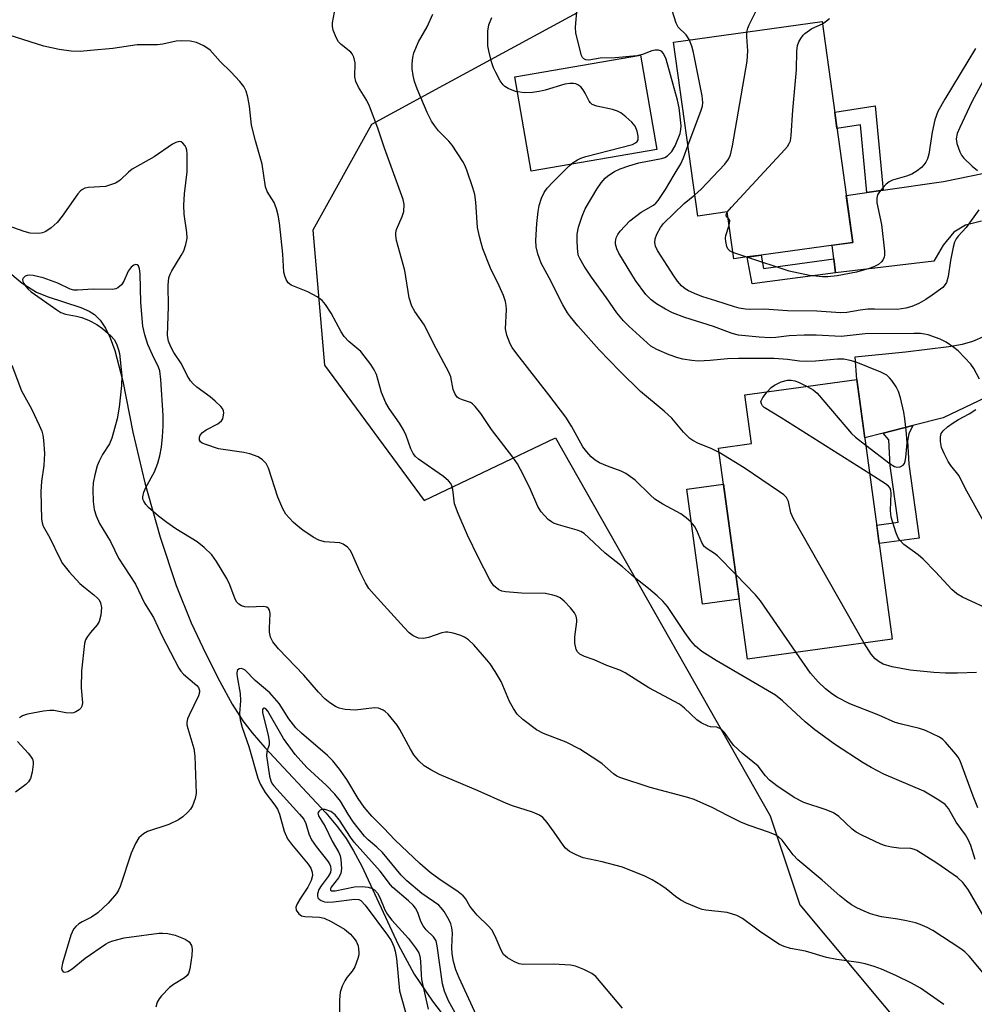
# Model space of a CAD drawing. Units: inches. Extents: x 1261761 to 1267761, y 477455 to 481455.
# Drawn here: x 1264055 to 1264266, y 478028 to 478246 of the extents above; entities that cross this region are included whole.
import ezdxf

# ---------------------------------------------------------------- set-up
doc = ezdxf.new("R2010")
doc.units = ezdxf.units.IN
doc.header["$MEASUREMENT"] = 0
for name, color, linetype in [('BLDG-Footprint', 5, 'Continuous'), ('CULTRL-Pad', 6, 'Continuous'), ('HYDRO-Single Line Stream', 4, 'Continuous'), ('NTRL-Trees', 3, 'Continuous'), ('TRANS-Driveway', 251, 'Continuous'), ('TRANS-Non Street Sidewalk', 7, 'Continuous'), ('Undefined', 1, 'Continuous')]:
    doc.layers.add(name, color=color, linetype=linetype)

msp = doc.modelspace()

# ---------------------------------------------------------------- linework, layer by layer
at = {"layer": 'BLDG-Footprint'}
for points, elevation in [([(1264232.7, 478245.67), (1264239.49, 478196.75), (1264219.16, 478193.93), (1264216.11, 478193.51), (1264213.12, 478193.09), (1264211.67, 478203.5), (1264205.11, 478202.59), (1264199.77, 478241.11)], 227.24), ([(1264248.25, 478108.8), (1264216.12, 478104.41), (1264209.73, 478151.15), (1264217.02, 478152.14), (1264215.55, 478162.95), (1264240.39, 478166.35)], 220.72)]:
    msp.add_lwpolyline(points, close=True, dxfattribs=dict(at, elevation=elevation))
at = {"layer": 'CULTRL-Pad'}
for points in [[(1264196.02, 478217.34), (1264168.2, 478212.56), (1264164.61, 478233.46), (1264192.43, 478238.24)], [(1264214.3, 478117.68), (1264206.18, 478116.57), (1264202.7, 478142.04), (1264210.82, 478143.15)]]:
    msp.add_lwpolyline(points, close=True, dxfattribs=at)
at = {"layer": 'HYDRO-Single Line Stream'}
msp.add_lwpolyline([(1264051.75, 478190.76), (1264055.37, 478187.69), (1264058.51, 478185.7), (1264060.9, 478184.74), (1264068.37, 478182.31), (1264070.22, 478181.51), (1264071.41, 478180.77), (1264072.66, 478179.52), (1264073.84, 478177.74), (1264074.89, 478175.57), (1264075.92, 478172.78), (1264077.71, 478166.02), (1264079.91, 478154.66), (1264082.56, 478143.46), (1264085.97, 478131.42), (1264089.52, 478120.72), (1264092.85, 478112.41), (1264096.07, 478105.57), (1264099.17, 478099.42), (1264101.93, 478094.44), (1264104.28, 478090.73), (1264106.34, 478088.04), (1264109.13, 478084.83), (1264122.65, 478070.36), (1264125.26, 478067.24), (1264127.19, 478064.61), (1264128.83, 478061.91), (1264130.64, 478058.49), (1264138.71, 478041.18), (1264142.24, 478034.6), (1264146.31, 478028.62), (1264151.13, 478022.33)], dxfattribs=at)
at = {"layer": 'NTRL-Trees'}
msp.add_lwpolyline([(1264178.36, 478247.65), (1264148.7, 478231.55), (1264132.79, 478222.91), (1264119.77, 478199.47), (1264122.37, 478169.52), (1264144.51, 478139.57), (1264173.57, 478153.4), (1264214.39, 478081.6), (1264221.19, 478069.65), (1264227.77, 478049.93), (1264252.4, 478020.37), (1264286.89, 478010.51)], dxfattribs=at)
at = {"layer": 'TRANS-Driveway'}
for points in [[(1264268.05, 478201.48), (1264264.5, 478200.55), (1264261.92, 478199.02), (1264259.51, 478196.12), (1264257.49, 478192.61), (1264235.65, 478190.02), (1264235.29, 478193.07), (1264234.94, 478196.12), (1264239.49, 478196.75), (1264238.05, 478207.15), (1264242.64, 478207.81), (1264246.22, 478208.33), (1264259.57, 478210.26), (1264268.64, 478212.08)], [(1264270.55, 478163.12), (1264259.56, 478157.85), (1264252.82, 478156.15), (1264246.24, 478154.49), (1264242.15, 478153.46), (1264240.39, 478166.35), (1264240.03, 478171.37), (1264251.16, 478172.5), (1264260.78, 478173.64), (1264263.84, 478174.22), (1264266.12, 478174.89), (1264268.82, 478176.04)]]:
    msp.add_lwpolyline(points, dxfattribs=at)
at = {"layer": 'TRANS-Non Street Sidewalk'}
for points in [[(1264246.22, 478208.33), (1264242.64, 478207.81), (1264241.2, 478222.83), (1264235.98, 478222.02), (1264235.49, 478225.6), (1264244.42, 478226.99)], [(1264235.29, 478193.07), (1264235.65, 478190.02), (1264217.21, 478187.53), (1264216.11, 478193.5), (1264219.16, 478193.93), (1264219.7, 478190.97)], [(1264246.24, 478154.49), (1264252.82, 478156.15), (1264251.9, 478154.33), (1264251.61, 478152.76), (1264251.91, 478147.63), (1264254.24, 478131.17), (1264245.35, 478130.02), (1264244.79, 478134.11), (1264249.57, 478134.73), (1264247.8, 478147.22), (1264247.46, 478153.02)]]:
    msp.add_lwpolyline(points, close=True, dxfattribs=at)
at = {"layer": 'Undefined'}
msp.add_line((1264215.98, 478193.49, 228), (1264212.92, 478194.51, 228), dxfattribs=at)
for points, elevation in [([(1264216.04, 478243.36), (1264216.21, 478244.2), (1264216.49, 478244.95), (1264218.74, 478249.43), (1264219.3, 478250.73), (1264219.68, 478251.84), (1264220.13, 478253.87), (1264220.24, 478257.3), (1264220.5, 478259.31), (1264220.84, 478260.71), (1264221.72, 478263.14), (1264222.05, 478264.82), (1264222.06, 478266.25), (1264221.79, 478269.97), (1264221.05, 478276.09), (1264220.36, 478280.16), (1264220.09, 478280.96), (1264219.6, 478281.8)], 226), ([(1264203.26, 478241.59), (1264202.88, 478242.28), (1264202.54, 478242.71), (1264200.79, 478244.48), (1264200.33, 478245.3), (1264199.04, 478249.51)], 224), ([(1264266.62, 478059.99), (1264265.69, 478063.12), (1264265.1, 478064.44), (1264264.49, 478065.42), (1264262.43, 478068.25), (1264260.69, 478071.28), (1264259.99, 478072.14), (1264258.57, 478073.15), (1264255.27, 478075.09), (1264246.36, 478078.9), (1264243.57, 478080.34), (1264241.81, 478081.38), (1264235.64, 478085.42), (1264231.08, 478088.7), (1264228.9, 478090.52), (1264223.92, 478095.16), (1264222.33, 478096.4), (1264209.19, 478104.11), (1264206.05, 478106.07), (1264204.65, 478107.25), (1264203.58, 478108.48), (1264202.26, 478110.27), (1264198.39, 478116.07), (1264197.39, 478117.25), (1264196.15, 478118.43), (1264194.2, 478120.05), (1264191.08, 478122.47), (1264188.43, 478124.86), (1264184.58, 478127.87), (1264180.97, 478131.29), (1264179.91, 478132.21), (1264179.2, 478132.64), (1264178.41, 478132.96), (1264174.22, 478134.14), (1264173.15, 478134.53), (1264172.67, 478134.82), (1264172, 478135.36), (1264170.4, 478137.03), (1264169.64, 478138.24), (1264167.8, 478142.48), (1264165.86, 478146.42), (1264165.14, 478147.69), (1264164.1, 478149.16), (1264159.41, 478155.31), (1264157.03, 478158.8), (1264155.81, 478160.38), (1264155.21, 478160.96), (1264154.76, 478161.24), (1264152.98, 478161.82), (1264152.24, 478162.16), (1264151.81, 478162.48), (1264151.33, 478163.11), (1264150.91, 478164.12), (1264150.38, 478166.93), (1264149.97, 478168.02), (1264146.54, 478174.31), (1264144.56, 478178.39), (1264142.38, 478181.42), (1264141.71, 478182.61), (1264141.17, 478184.48), (1264140.19, 478190.55), (1264138.38, 478197.17), (1264138.17, 478198.24), (1264138.17, 478198.89), (1264138.34, 478199.62), (1264139.61, 478202.5), (1264139.96, 478203.56), (1264140.08, 478205.14), (1264139.86, 478206.27), (1264135.67, 478217.61), (1264134.18, 478222.08), (1264132.37, 478226.92), (1264131.76, 478228.21), (1264129.91, 478231.13), (1264129.36, 478232.4), (1264129.14, 478233.44), (1264129.2, 478236.54), (1264128.89, 478237.8), (1264128.55, 478238.5), (1264128.23, 478238.91), (1264126.07, 478240.59), (1264125.52, 478241.19), (1264124.96, 478242.17), (1264124.32, 478243.75), (1264124.14, 478244.56), (1264124.16, 478245.43), (1264124.79, 478248.94)], 216), ([(1264213.56, 478123.12), (1264209.49, 478127.28), (1264208.81, 478127.81), (1264207.19, 478128.83), (1264206.58, 478129.34), (1264206, 478130.27), (1264204.94, 478132.9), (1264204.43, 478133.89), (1264203.67, 478134.75), (1264202.57, 478135.73), (1264201.4, 478136.58), (1264197.38, 478138.76), (1264195.64, 478139.85), (1264194.55, 478140.8), (1264191.22, 478144.03), (1264189.18, 478145.54), (1264188.17, 478146.07), (1264185.1, 478147.14), (1264183.32, 478147.91), (1264182.37, 478148.45), (1264181.5, 478149.22), (1264180.51, 478150.3), (1264179.62, 478151.47), (1264177.15, 478156.02), (1264175.85, 478158.01), (1264172.11, 478162.93), (1264165.01, 478172.03), (1264163.97, 478173.47), (1264163.54, 478174.24), (1264162.82, 478176.17), (1264162.51, 478177.59), (1264162.7, 478181.86), (1264162.67, 478182.74), (1264162.53, 478183.61), (1264162.05, 478184.97), (1264161.13, 478187.12), (1264159.16, 478191.05), (1264157.51, 478195.35), (1264157.08, 478196.66), (1264156.72, 478198.05), (1264156.33, 478200.08), (1264155.91, 478205.64), (1264155.69, 478207.39), (1264155.29, 478208.82), (1264153.95, 478212.78), (1264153.5, 478213.88), (1264153.08, 478214.64), (1264150.72, 478218.3), (1264149.98, 478219.2), (1264147.68, 478221.49), (1264146.76, 478222.62), (1264146.12, 478223.58), (1264145.14, 478225.56), (1264142.91, 478230.78), (1264142.34, 478232.4), (1264142.01, 478233.77), (1264141.85, 478235.19), (1264141.83, 478236.32), (1264141.97, 478237.69), (1264142.22, 478238.77), (1264143.2, 478241.16), (1264145.13, 478244.49), (1264146.4, 478247.36)], 218), ([(1264242.38, 478151.79), (1264247.74, 478147.7), (1264248.72, 478147.09), (1264249.23, 478146.93), (1264249.97, 478147.01), (1264250.63, 478147.37), (1264250.93, 478147.75), (1264251.11, 478148.25), (1264251.27, 478149.09), (1264251.53, 478152.31), (1264251.36, 478155.1), (1264251.03, 478157.66), (1264250.77, 478159.11), (1264250.09, 478162.3), (1264249.66, 478163.71), (1264249.13, 478164.7), (1264248.18, 478166.11), (1264247.65, 478166.76), (1264247.02, 478167.3), (1264245.7, 478167.96), (1264240.26, 478170.18), (1264238.89, 478170.6), (1264237.48, 478170.86), (1264236.09, 478170.86), (1264231.22, 478170.46), (1264229.15, 478170.36), (1264227.66, 478170.46), (1264225, 478170.81), (1264222.07, 478171.03), (1264217.96, 478170.99), (1264214.16, 478171.05), (1264211.72, 478170.95), (1264207.87, 478170.55), (1264205.19, 478170.46), (1264203.78, 478170.56), (1264201.82, 478170.85), (1264200.71, 478171.14), (1264198.78, 478171.79), (1264196.06, 478173), (1264194.74, 478173.77), (1264189.87, 478178.16), (1264188.64, 478179.39), (1264187.16, 478181.16), (1264184.91, 478184.46), (1264181.56, 478189.06), (1264179.98, 478191.46), (1264178.98, 478193.17), (1264178.72, 478193.8), (1264178.55, 478194.56), (1264178.37, 478196.86), (1264178.41, 478198.54), (1264178.7, 478200.14), (1264179.52, 478202.59), (1264180.19, 478204.18), (1264182.78, 478208.51), (1264183.75, 478209.93), (1264184.62, 478210.96), (1264185.22, 478211.51), (1264186.64, 478212.43), (1264187.92, 478213.07), (1264189.86, 478213.72), (1264192.09, 478214.35), (1264197.11, 478215.33), (1264197.82, 478215.58), (1264198.45, 478215.96), (1264199.41, 478216.92), (1264200.11, 478218.18), (1264201.21, 478220.91), (1264201.41, 478221.75), (1264201.44, 478222.58), (1264200.97, 478226.57), (1264200.6, 478228.28), (1264198.12, 478237.38), (1264197.56, 478238.6), (1264197.06, 478239.1), (1264196.42, 478239.34), (1264195.71, 478239.38), (1264194.93, 478239.19), (1264192.89, 478238.37), (1264191.63, 478238.09), (1264186.8, 478237.65), (1264183.5, 478237.55), (1264181.01, 478237.12), (1264180.28, 478237.19), (1264179.84, 478237.41), (1264179.56, 478237.73), (1264179.33, 478238.19), (1264178.13, 478243.08), (1264177.99, 478244.47), (1264178.36, 478248.73)], 222), ([(1264209.87, 478150.15), (1264208.22, 478151.02), (1264205.11, 478152.28), (1264204.06, 478152.82), (1264203.35, 478153.31), (1264201.98, 478154.69), (1264199.35, 478157.8), (1264197.67, 478159.31), (1264192.45, 478163.67), (1264187.83, 478168.22), (1264183.27, 478172.92), (1264178.54, 478178.22), (1264176.89, 478180.22), (1264176.22, 478181.15), (1264175.25, 478182.9), (1264172.22, 478188.91), (1264170.44, 478192.15), (1264170.01, 478193.14), (1264169.67, 478194.18), (1264169.33, 478195.78), (1264169.25, 478197.16), (1264169.46, 478200.93), (1264169.74, 478203.58), (1264169.99, 478204.91), (1264170.5, 478206.54), (1264171.07, 478207.83), (1264171.71, 478208.75), (1264173.06, 478210.2), (1264176.61, 478213.72), (1264177.51, 478214.44), (1264178.47, 478215.04), (1264179.23, 478215.43), (1264180.33, 478215.81), (1264190.64, 478218.44), (1264191.35, 478218.79), (1264191.7, 478219.1), (1264191.9, 478219.51), (1264191.9, 478220.29), (1264191.66, 478221.43), (1264191.22, 478222.51), (1264190.5, 478223.38), (1264189.21, 478224.55), (1264188.08, 478225.44), (1264187.33, 478225.85), (1264186.22, 478226.18), (1264182.76, 478226.92), (1264181.73, 478227.32), (1264181.33, 478227.65), (1264181.03, 478228.08), (1264180.16, 478229.84), (1264179.72, 478230.57), (1264179.18, 478231.2), (1264178.55, 478231.7), (1264178.08, 478231.89), (1264177.56, 478231.96), (1264176.75, 478231.94), (1264175.64, 478231.79), (1264171.33, 478230.46), (1264169.98, 478230.16), (1264168.51, 478229.95), (1264166.75, 478229.89), (1264164.75, 478230.17), (1264163.11, 478230.82), (1264162.38, 478231.27), (1264161.97, 478231.65), (1264161.33, 478232.58), (1264160.36, 478234.38), (1264159.86, 478235.43), (1264159.47, 478236.54), (1264158.87, 478238.84), (1264158.62, 478240.3), (1264158.61, 478243.55), (1264158.83, 478244.98), (1264159.5, 478246.58)], 220), ([(1264211.68, 478203.45), (1264212.59, 478204.55), (1264224.43, 478217.3), (1264225, 478217.98), (1264225.42, 478218.64), (1264225.66, 478219.28), (1264225.83, 478220.43), (1264226.17, 478226.07), (1264227.01, 478235.01), (1264227.06, 478239.11), (1264227.23, 478240.38), (1264227.54, 478241.2), (1264227.98, 478241.97), (1264228.5, 478242.67), (1264228.88, 478243.05), (1264230.44, 478244.13), (1264232.76, 478245.21)], 228), ([(1264232.76, 478245.21), (1264233.69, 478245.84), (1264234.3, 478246.38)], 228), ([(1264204.46, 478207.27), (1264205.91, 478208.56), (1264211.13, 478214.06), (1264211.94, 478215.19), (1264212.39, 478216.18), (1264212.83, 478218.16), (1264216.06, 478236.92), (1264216.23, 478239.22), (1264216.03, 478242.3), (1264216.04, 478243.36)], 226), ([(1264274.72, 478244.29), (1264265.89, 478227.93), (1264263.21, 478222.23), (1264262.66, 478220.89), (1264262.39, 478219.67), (1264262.52, 478218.69), (1264263.2, 478216.81), (1264263.58, 478216.1), (1264264.03, 478215.5), (1264265.95, 478213.61), (1264267.12, 478212.71)], 226), ([(1264269.98, 478044.92), (1264265.04, 478053.32), (1264263.88, 478054.85), (1264262.67, 478056.02), (1264258.13, 478059.19), (1264253.72, 478061.98), (1264253.2, 478062.21), (1264252.39, 478062.42), (1264249.72, 478062.46), (1264248.08, 478062.68), (1264246.75, 478062.99), (1264245.68, 478063.41), (1264241.48, 478065.36), (1264240.21, 478066.03), (1264239.32, 478066.73), (1264236.39, 478069.51), (1264235.2, 478070.32), (1264233.59, 478071.01), (1264228.66, 478072.59), (1264226.47, 478073.69), (1264222.62, 478076.3), (1264221.04, 478077.55), (1264220.13, 478078.55), (1264218.54, 478080.65), (1264214.96, 478083.58), (1264213.15, 478085.26), (1264212.6, 478085.93), (1264211.07, 478088.1), (1264210.29, 478088.88), (1264209.37, 478089.31), (1264207.92, 478089.4), (1264207.4, 478089.52), (1264205.87, 478090.24), (1264204.94, 478090.92), (1264202.19, 478093.53), (1264201.05, 478094.4), (1264194.3, 478098.06), (1264189.06, 478101.36), (1264187.86, 478101.93), (1264185, 478102.99), (1264182.14, 478104.2), (1264179.99, 478104.95), (1264179.02, 478105.49), (1264178.44, 478106.04), (1264178.18, 478106.51), (1264177.88, 478107.89), (1264177.86, 478109.35), (1264178.34, 478112.67), (1264178.32, 478113.2), (1264178.16, 478113.94), (1264177.83, 478114.66), (1264176.92, 478115.78), (1264175.48, 478117.26), (1264174.59, 478117.98), (1264173.83, 478118.33), (1264173.02, 478118.59), (1264171.35, 478118.93), (1264166.09, 478119.04), (1264162.51, 478119.29), (1264161.73, 478119.48), (1264161.03, 478119.77), (1264160.56, 478120.08), (1264159.92, 478120.65), (1264159.39, 478121.34), (1264158.95, 478122.1), (1264156.51, 478126.83), (1264154.07, 478131.85), (1264152.01, 478136.64), (1264151.22, 478138.8), (1264150.81, 478141.98), (1264150.59, 478142.79), (1264150.36, 478143.28), (1264149.85, 478143.92), (1264148.8, 478144.87), (1264143.21, 478148.72), (1264142.56, 478149.3), (1264142.04, 478149.97), (1264141.54, 478150.97), (1264140.52, 478153.92), (1264139.88, 478155.22), (1264139, 478156.71), (1264136.7, 478159.94), (1264136.01, 478161.16), (1264135.03, 478163.49), (1264133.88, 478167.46), (1264133.4, 478168.48), (1264132.66, 478169.68), (1264130.46, 478172.54), (1264127.8, 478174.79), (1264126.74, 478175.9), (1264126.1, 478176.91), (1264123.83, 478181.07), (1264122.59, 478183.01), (1264121.88, 478183.87), (1264120.73, 478184.68), (1264118.7, 478185.77), (1264114.99, 478187.28), (1264114.35, 478187.8), (1264113.9, 478188.51), (1264113.56, 478189.32), (1264113.36, 478190.15), (1264113.17, 478194.11), (1264112.38, 478201.07), (1264112.12, 478202.8), (1264111.73, 478204.2), (1264111.22, 478205.56), (1264109.69, 478208.05), (1264109.3, 478209.05), (1264108.57, 478214.05), (1264107.08, 478219.26), (1264106.24, 478222.71), (1264105.77, 478226.94), (1264105.39, 478228.9), (1264105.03, 478230.27), (1264104.53, 478231.26), (1264103.62, 478232.38), (1264101.65, 478234.53), (1264099.29, 478236.87), (1264097.05, 478239.34), (1264095.63, 478240.34), (1264094.04, 478241.08), (1264092.64, 478241.33), (1264090.63, 478241.45), (1264089.47, 478241.35), (1264086.56, 478240.71), (1264085.38, 478240.55), (1264084.2, 478240.5), (1264080.84, 478240.56), (1264075.44, 478239.75), (1264070.51, 478239.25), (1264068.19, 478239.07), (1264066.22, 478239.16), (1264063.54, 478239.51), (1264060.17, 478240.23), (1264052.47, 478242.65)], 214), ([(1264202.96, 478218.11), (1264205.89, 478226.07), (1264206.14, 478226.91), (1264206.24, 478227.77), (1264206.07, 478229.21), (1264204.19, 478238.81), (1264203.81, 478240.22), (1264203.26, 478241.59)], 224), ([(1264266.7, 478239.72), (1264259.86, 478228.51), (1264258.36, 478225.76), (1264257.7, 478223.9), (1264257.05, 478221.16), (1264256.37, 478216.32), (1264256.06, 478215.27), (1264255.7, 478214.56), (1264255.26, 478213.91), (1264254.69, 478213.31), (1264253.79, 478212.61), (1264252.6, 478211.89), (1264251.41, 478211.41), (1264248.31, 478210.55), (1264247.54, 478210.2), (1264246.9, 478209.68), (1264246.13, 478208.85), (1264245.43, 478207.96), (1264245, 478207.25), (1264244.81, 478206.56), (1264244.83, 478205.54), (1264245.86, 478200.7), (1264246.54, 478194.81), (1264246.54, 478193.94), (1264246.45, 478193.44), (1264246.17, 478192.81), (1264245.86, 478192.41), (1264245.2, 478191.88), (1264244.18, 478191.34), (1264243.09, 478190.96), (1264240.33, 478190.17), (1264236.05, 478189.32), (1264233.98, 478189.14), (1264232.8, 478189.13), (1264229.92, 478189.43), (1264225.4, 478190.37), (1264215.98, 478193.49)], 228), ([(1264271.27, 478031.36), (1264265.26, 478038.53), (1264264.33, 478039.51), (1264263.47, 478040.22), (1264257.23, 478044.22), (1264255.97, 478044.9), (1264254.44, 478045.59), (1264253.38, 478045.97), (1264251.42, 478046.42), (1264249.45, 478046.78), (1264245.86, 478047.3), (1264244.47, 478047.61), (1264243.41, 478047.95), (1264242.03, 478048.53), (1264240.4, 478049.29), (1264239.21, 478049.95), (1264238.1, 478050.72), (1264236.59, 478051.94), (1264232.72, 478055.37), (1264227.29, 478059.94), (1264226.25, 478061), (1264223.8, 478064.29), (1264222.96, 478065.05), (1264222.31, 478065.45), (1264221.03, 478065.98), (1264216.51, 478067.52), (1264214.85, 478068.16), (1264211.73, 478069.71), (1264208.48, 478071.44), (1264204.32, 478073.29), (1264202.96, 478073.71), (1264194.55, 478075.91), (1264187.82, 478078.13), (1264187.17, 478078.46), (1264186.46, 478078.95), (1264183.9, 478081.15), (1264183.01, 478081.83), (1264179.01, 478084.4), (1264175.99, 478086), (1264170.93, 478087.93), (1264169.39, 478088.72), (1264166.36, 478091.01), (1264165.11, 478092.21), (1264164.3, 478093.45), (1264163.43, 478095.02), (1264161.55, 478099.45), (1264160.22, 478101.65), (1264159.09, 478103.31), (1264158.36, 478104.22), (1264155.46, 478107.52), (1264154.27, 478108.7), (1264153.43, 478109.28), (1264152.62, 478109.64), (1264150.91, 478110.16), (1264149.75, 478110.36), (1264149.19, 478110.35), (1264148.39, 478110.18), (1264145.44, 478109.2), (1264144.31, 478108.95), (1264143.25, 478109.05), (1264142.02, 478109.57), (1264141.18, 478110.24), (1264140.02, 478111.41), (1264133.36, 478118.72), (1264132.22, 478120.06), (1264131.46, 478121.31), (1264130.27, 478123.68), (1264128.35, 478128.05), (1264128.05, 478128.55), (1264127.46, 478129.19), (1264126.54, 478129.87), (1264125.76, 478130.18), (1264122.42, 478130.42), (1264121.12, 478130.74), (1264119.84, 478131.45), (1264117.61, 478132.94), (1264116.53, 478133.75), (1264115.46, 478134.74), (1264113.84, 478136.49), (1264113.14, 478137.67), (1264112.04, 478140.31), (1264109.97, 478146.74), (1264109.45, 478147.71), (1264108.64, 478148.55), (1264107.69, 478149.2), (1264105.87, 478149.85), (1264104.47, 478150.17), (1264098.87, 478151.02), (1264096.06, 478151.93), (1264095.3, 478152.27), (1264094.9, 478152.56), (1264094.67, 478152.93), (1264094.66, 478153.58), (1264094.83, 478154.01), (1264095.31, 478154.58), (1264096.18, 478155.22), (1264098.73, 478156.56), (1264099.56, 478157.23), (1264099.82, 478157.67), (1264100.03, 478158.43), (1264100.08, 478158.95), (1264100, 478159.45), (1264099.77, 478159.91), (1264099.43, 478160.35), (1264098.18, 478161.56), (1264097.06, 478162.51), (1264094.06, 478164.67), (1264093.24, 478165.41), (1264092.69, 478166.06), (1264091.93, 478167.28), (1264090.7, 478169.82), (1264089.02, 478172.36), (1264088.32, 478173.6), (1264087.8, 478174.86), (1264087.62, 478176.1), (1264087.79, 478182.55), (1264087.71, 478187.25), (1264087.9, 478188.91), (1264088.14, 478189.7), (1264088.52, 478190.45), (1264090.63, 478193.84), (1264091.19, 478194.86), (1264091.65, 478196.26), (1264091.92, 478197.71), (1264091.89, 478198.93), (1264091.31, 478203), (1264091.19, 478204.99), (1264091.34, 478207.48), (1264091.91, 478212.37), (1264091.94, 478216.27), (1264091.87, 478217.15), (1264091.73, 478217.7), (1264091.5, 478218.16), (1264091.01, 478218.75), (1264090.63, 478219.01), (1264090.18, 478219.11), (1264089.43, 478218.92), (1264088.66, 478218.53), (1264084.65, 478215.69), (1264079.74, 478212.97), (1264078.96, 478212.34), (1264077.2, 478210.61), (1264076.77, 478210.28), (1264076.03, 478209.88), (1264074.97, 478209.47), (1264073.86, 478209.17), (1264070.06, 478208.92), (1264069.24, 478208.74), (1264068.74, 478208.49), (1264068.3, 478208.14), (1264067.73, 478207.48), (1264064.27, 478202.57), (1264063.14, 478201.18), (1264061.8, 478200), (1264060.6, 478199.14), (1264059.84, 478198.83), (1264059.05, 478198.73), (1264057.14, 478198.82), (1264055.81, 478199.15), (1264051.04, 478200.85)], 212), ([(1264267.56, 478166.46), (1264266.35, 478168.8), (1264265.65, 478169.74), (1264264.28, 478171.26), (1264262.85, 478172.73), (1264261.92, 478173.48), (1264260.19, 478174.64), (1264258.89, 478175.28), (1264256.19, 478176.24), (1264255.36, 478176.44), (1264254.5, 478176.55), (1264253.03, 478176.59), (1264242.21, 478176.45), (1264236.9, 478175.88), (1264231.36, 478176.2), (1264228.68, 478176.2), (1264225.42, 478176.06), (1264222.46, 478175.68), (1264221.19, 478175.59), (1264218.71, 478175.71), (1264214.17, 478176.17), (1264212.73, 478176.54), (1264208.59, 478178.11), (1264202.28, 478180.11), (1264199.52, 478181.16), (1264197.95, 478181.93), (1264195.96, 478183.11), (1264194.83, 478183.99), (1264193.58, 478185.21), (1264191.29, 478188.31), (1264187.66, 478194.36), (1264187.22, 478195.35), (1264186.92, 478196.36), (1264186.89, 478196.9), (1264187.03, 478197.73), (1264187.38, 478198.51), (1264187.89, 478199.2), (1264190.09, 478201.54), (1264192.61, 478203.43), (1264195.28, 478205.01), (1264195.83, 478205.46), (1264196.36, 478206.04), (1264198.01, 478208.46), (1264199.87, 478211.74), (1264201.39, 478214.16), (1264201.98, 478215.47), (1264202.96, 478218.11)], 224), ([(1264267.42, 478203.95), (1264264.62, 478200.06), (1264262.87, 478198.16), (1264262.39, 478197.51), (1264262.05, 478196.79), (1264261.75, 478195.72), (1264261.14, 478192.75), (1264260.61, 478189.22), (1264260.24, 478187.86), (1264260, 478187.38), (1264259.44, 478186.77), (1264257.1, 478185.06), (1264255.65, 478184.07), (1264254.15, 478183.22), (1264252.6, 478182.52), (1264251.26, 478182.14), (1264249.3, 478181.9), (1264244.3, 478181.97), (1264242.84, 478181.92), (1264241.15, 478181.73), (1264238.15, 478181.22), (1264236.79, 478181.13), (1264231.51, 478181.52), (1264225.03, 478181.57), (1264219.84, 478181.96), (1264216.63, 478181.87), (1264215.69, 478181.92), (1264214.33, 478182.16), (1264213.25, 478182.45), (1264209.1, 478183.83), (1264206.27, 478184.67), (1264204.9, 478185.18), (1264203.04, 478186.01), (1264202.3, 478186.45), (1264201.5, 478187.15), (1264200.6, 478188.16), (1264199.79, 478189.33), (1264196.23, 478194.93), (1264195.73, 478195.92), (1264195.59, 478196.72), (1264195.7, 478197.54), (1264196.08, 478198.59), (1264196.86, 478200.06), (1264197.51, 478200.96), (1264202.11, 478205.39), (1264204.46, 478207.27)], 226), ([(1264211.87, 478202.09), (1264211.51, 478202.41), (1264211.4, 478202.72), (1264211.47, 478203.06), (1264211.68, 478203.45)], 228), ([(1264212.08, 478200.54), (1264212.27, 478201.5), (1264212.17, 478201.78), (1264211.87, 478202.09)], 228), ([(1264212.92, 478194.51), (1264212.3, 478194.82), (1264211.82, 478195.29), (1264211.58, 478195.85), (1264211.33, 478196.98), (1264211.28, 478197.71), (1264211.36, 478198.27), (1264212.08, 478200.54)], 228), ([(1264259.7, 478027.88), (1264254.47, 478031.49), (1264252.47, 478032.59), (1264249.06, 478034.29), (1264245.86, 478035.7), (1264244.2, 478036.29), (1264242.21, 478036.83), (1264240.77, 478037.14), (1264235.95, 478037.81), (1264233.63, 478038.24), (1264229, 478039.7), (1264225.69, 478040.29), (1264224.31, 478040.69), (1264223.23, 478041.16), (1264221.98, 478041.92), (1264218.83, 478044.09), (1264215.04, 478046.89), (1264213.8, 478047.6), (1264211.66, 478048.21), (1264206.95, 478048.75), (1264206.1, 478048.92), (1264205.3, 478049.2), (1264202.65, 478050.31), (1264201.37, 478050.97), (1264200.17, 478051.8), (1264198.09, 478053.47), (1264196.92, 478054.3), (1264195.01, 478055.49), (1264193.43, 478056.26), (1264188.47, 478058.25), (1264183.93, 478059.46), (1264179.71, 478060.38), (1264178.14, 478060.98), (1264176.67, 478061.78), (1264175.8, 478062.46), (1264175.26, 478063.13), (1264173.3, 478066.02), (1264171.71, 478068.16), (1264170.76, 478069.27), (1264170.08, 478069.8), (1264168.46, 478070.49), (1264164.08, 478071.87), (1264162.72, 478072.39), (1264156.46, 478075.19), (1264147.88, 478078.84), (1264145.92, 478079.86), (1264144.51, 478080.75), (1264143.27, 478081.87), (1264142.18, 478083.15), (1264141.44, 478084.41), (1264139.1, 478088.78), (1264138.48, 478089.75), (1264136.47, 478092.18), (1264135.86, 478092.77), (1264135.39, 478093.09), (1264134.32, 478093.51), (1264133.48, 478093.59), (1264129.19, 478093.11), (1264126.98, 478093.19), (1264125.65, 478093.51), (1264124.86, 478093.9), (1264123.59, 478094.69), (1264122.44, 478095.59), (1264121.04, 478097.03), (1264117.77, 478100.81), (1264112.16, 478106.7), (1264110.92, 478108.25), (1264110.44, 478109.26), (1264110.18, 478110.35), (1264110.16, 478111.23), (1264110.33, 478114.47), (1264110.22, 478115.24), (1264109.99, 478115.63), (1264109.63, 478115.88), (1264108.86, 478116.04), (1264105.6, 478115.94), (1264104.73, 478116), (1264103.99, 478116.21), (1264103.37, 478116.58), (1264102.93, 478117.02), (1264102.56, 478117.66), (1264101.4, 478120.84), (1264100.76, 478122.23), (1264098.44, 478126.06), (1264097.39, 478127.49), (1264095.72, 478129.11), (1264094.16, 478130.42), (1264089.46, 478133.28), (1264087.4, 478134.69), (1264085.57, 478136.09), (1264083.39, 478137.98), (1264082.78, 478138.64), (1264082.32, 478139.37), (1264082.15, 478139.86), (1264082.1, 478140.35), (1264082.32, 478141.4), (1264082.78, 478142.42), (1264084.71, 478145.91), (1264085.42, 478147.82), (1264085.92, 478149.48), (1264086.23, 478151.4), (1264086.45, 478153.68), (1264086.59, 478156.03), (1264086.6, 478158.39), (1264086.1, 478166.39), (1264085.86, 478168.31), (1264085.59, 478169.12), (1264084.23, 478171.8), (1264083.2, 478174.14), (1264082.54, 478176.26), (1264082.11, 478178.18), (1264081.64, 478183.39), (1264081.55, 478189.8), (1264081.41, 478190.88), (1264081.15, 478191.52), (1264080.88, 478191.78), (1264080.53, 478191.84), (1264080.12, 478191.7), (1264079.51, 478191.25), (1264078.83, 478190.34), (1264077.87, 478188.15), (1264077.35, 478187.31), (1264076.55, 478186.66), (1264076.1, 478186.47), (1264075.39, 478186.33), (1264071.08, 478186.39), (1264067.66, 478186.15), (1264066.83, 478186.18), (1264066.01, 478186.4), (1264063.28, 478187.68), (1264060.01, 478188.89), (1264057.79, 478189.42), (1264056.96, 478189.48), (1264056.45, 478189.43), (1264056.02, 478189.26), (1264055.58, 478188.84), (1264055.45, 478188.49), (1264055.51, 478188.06), (1264055.72, 478187.61), (1264056.18, 478186.94), (1264056.69, 478186.39), (1264057.39, 478185.8), (1264063.02, 478181.78), (1264063.97, 478181.22), (1264065, 478180.87), (1264067.44, 478180.4), (1264068.58, 478180.08), (1264070.21, 478179.42), (1264071.89, 478178.52), (1264073.14, 478177.67), (1264075.04, 478176.06), (1264075.74, 478175.22), (1264076.25, 478174.24), (1264076.74, 478172.92), (1264076.94, 478172.09), (1264077.47, 478167.18), (1264077.42, 478165.01), (1264076.9, 478160.23), (1264076.41, 478157.62), (1264075.27, 478153.37), (1264074.72, 478152.11), (1264073.19, 478149.72), (1264072.41, 478148.27), (1264072, 478147.21), (1264071.47, 478145.21), (1264071.12, 478143.47), (1264071.04, 478141.99), (1264071.08, 478139.29), (1264071.34, 478137.53), (1264071.75, 478136.15), (1264072.52, 478134.47), (1264074.92, 478130.45), (1264076.72, 478126.76), (1264080.46, 478120.99), (1264082.52, 478116.79), (1264084.46, 478113.59), (1264086.43, 478109.46), (1264090.07, 478102.39), (1264090.54, 478101.69), (1264091.15, 478101.04), (1264094.08, 478098.53), (1264094.42, 478098.11), (1264094.67, 478097.47), (1264094.68, 478097.04), (1264094.46, 478096.24), (1264092.36, 478091.95), (1264092.04, 478091.13), (1264091.88, 478090.35), (1264091.89, 478089.86), (1264092.06, 478089.03), (1264093.42, 478084.58), (1264093.66, 478082.85), (1264093.93, 478074.6), (1264093.74, 478073.47), (1264093.11, 478071.86), (1264092.69, 478071.12), (1264092.11, 478070.45), (1264091.01, 478069.45), (1264090.03, 478068.78), (1264087.88, 478067.75), (1264083.18, 478066.22), (1264082.24, 478065.68), (1264081.26, 478064.79), (1264080.5, 478063.53), (1264079.51, 478061.35), (1264077.06, 478054.01), (1264076.73, 478053.19), (1264076.29, 478052.46), (1264074.44, 478050.27), (1264072.14, 478048.17), (1264070.77, 478047.21), (1264068.66, 478046.17), (1264067.91, 478045.71), (1264067.23, 478045.16), (1264066.71, 478044.51), (1264066.18, 478043.21), (1264064.31, 478037.03), (1264064.11, 478035.82), (1264064.2, 478035.4), (1264064.43, 478035.11), (1264064.81, 478035.02), (1264065.49, 478035.17), (1264066.44, 478035.78), (1264069.35, 478038.09), (1264073.84, 478041.2), (1264074.62, 478041.63), (1264075.43, 478041.96), (1264077.99, 478042.61), (1264085.69, 478043.62), (1264086.58, 478043.67), (1264087.65, 478043.6), (1264089.3, 478043.22), (1264091.49, 478042.34), (1264092.35, 478041.71), (1264092.91, 478040.9), (1264093.08, 478040.14), (1264092.99, 478038.69), (1264092.57, 478035.76), (1264092.22, 478034.69), (1264091.93, 478034.27), (1264091.33, 478033.73), (1264088.88, 478032.3), (1264087.99, 478031.61), (1264086.26, 478029.75), (1264085.74, 478029.09), (1264085.31, 478028.39), (1264084.98, 478027.29)], 210), ([(1264053.07, 478169.57), (1264055.23, 478163.87), (1264057.47, 478159.87), (1264059.17, 478156.21), (1264059.7, 478154.89), (1264059.92, 478154.05), (1264060.1, 478152.88), (1264060.31, 478149.95), (1264060.19, 478147.28), (1264059.65, 478143.77), (1264059.53, 478141.53), (1264059.68, 478135.44), (1264059.79, 478134.56), (1264060.01, 478133.84), (1264061.47, 478131.3), (1264063.61, 478126.84), (1264064.33, 478125.59), (1264065.82, 478123.77), (1264068.17, 478121.13), (1264069.04, 478120.38), (1264071.27, 478118.66), (1264072.09, 478117.92), (1264072.41, 478117.51), (1264072.75, 478116.86), (1264072.94, 478115.83), (1264072.79, 478114.1), (1264072.42, 478112.73), (1264071.97, 478112.02), (1264070.48, 478110.27), (1264069.82, 478109.37), (1264069.44, 478108.65), (1264069.21, 478107.83), (1264068.49, 478101.76), (1264068.45, 478098.03), (1264068.72, 478094.69), (1264068.62, 478093.95), (1264068.39, 478093.52), (1264068.01, 478093.14), (1264067.3, 478092.69), (1264066.78, 478092.48), (1264066.22, 478092.38), (1264065.05, 478092.46), (1264062.4, 478092.97), (1264061.53, 478093.04), (1264060.07, 478092.87), (1264056.55, 478092.19), (1264055.45, 478091.81), (1264054.76, 478091.36)], 212), ([(1264220.53, 478163.63), (1264221.43, 478164.59), (1264222.11, 478165.12), (1264223.64, 478165.83), (1264224.99, 478166.2), (1264225.83, 478166.23), (1264226.66, 478166.08), (1264227.45, 478165.78), (1264229.39, 478164.84)], 222), ([(1264229.39, 478164.84), (1264230.74, 478164.08), (1264231.61, 478163.32), (1264239.24, 478154.36), (1264240.09, 478153.55), (1264242.38, 478151.79)], 222), ([(1264243.24, 478145.45), (1264223.64, 478157.86), (1264219.85, 478160.17), (1264219.48, 478160.54), (1264219.23, 478160.97), (1264219.14, 478161.42), (1264219.17, 478161.65), (1264219.52, 478162.35), (1264220.53, 478163.63)], 222), ([(1264268.45, 478134.96), (1264264.43, 478142.28), (1264263.06, 478145.03), (1264261.26, 478147.28), (1264260.64, 478148.22), (1264259.73, 478149.98), (1264259.18, 478151.28), (1264258.92, 478152.62), (1264258.91, 478153.68), (1264259.11, 478154.36), (1264259.53, 478154.96), (1264260.46, 478155.85), (1264261.73, 478156.79), (1264262.94, 478157.51), (1264265.28, 478158.72), (1264266.73, 478159.71)], 224), ([(1264242.04, 478107.95), (1264226.35, 478135.46), (1264225.75, 478136.81), (1264225.24, 478139.32), (1264224.81, 478140.2), (1264224.22, 478140.8), (1264223.27, 478141.49), (1264215.38, 478146.76), (1264209.87, 478150.15)], 220), ([(1264270.84, 478114.85), (1264263.79, 478118.09), (1264262.56, 478118.89), (1264261.42, 478119.81), (1264257.82, 478123.7), (1264255.06, 478126.54), (1264253.95, 478127.49), (1264250.83, 478129.82), (1264249.87, 478130.79), (1264249.47, 478131.45), (1264249.03, 478132.53), (1264247.98, 478135.87), (1264247.87, 478137.33), (1264247.98, 478141.19), (1264247.92, 478141.75), (1264247.76, 478142.25), (1264247.4, 478142.73), (1264246.73, 478143.26), (1264243.24, 478145.45)], 222), ([(1264226.94, 478105.89), (1264219.06, 478117.3), (1264217.9, 478118.63), (1264213.56, 478123.12)], 218), ([(1264266.92, 478101.4), (1264262.72, 478101.31), (1264260.06, 478101.31), (1264257.47, 478101.42), (1264252.24, 478101.97), (1264248.2, 478102.7), (1264246.24, 478103.24), (1264245.31, 478103.76), (1264244.46, 478104.42), (1264243.56, 478105.46), (1264242.04, 478107.95)], 220), ([(1264267.2, 478071.41), (1264266.14, 478074.02), (1264263.26, 478081.87), (1264262.84, 478082.63), (1264262.33, 478083.33), (1264260.05, 478086), (1264259.43, 478086.6), (1264258.74, 478087.1), (1264255.63, 478088.59), (1264254.25, 478089.04), (1264250.26, 478089.96), (1264248.88, 478090.36), (1264245.26, 478091.94), (1264238.81, 478094.5), (1264235.99, 478095.96), (1264234.79, 478096.74), (1264233.45, 478097.78), (1264231.8, 478099.34), (1264230.15, 478101.27), (1264226.94, 478105.89)], 218), ([(1264188.41, 478027), (1264182.52, 478034.02), (1264181.62, 478034.71), (1264179.85, 478035.58), (1264178.01, 478036.32), (1264176.89, 478036.54), (1264173.15, 478036.76), (1264166.39, 478036.72), (1264165.55, 478036.85), (1264164.47, 478037.3), (1264162.95, 478038.21), (1264162.08, 478038.96), (1264161.51, 478039.89), (1264160.23, 478043), (1264159.5, 478044.36), (1264158.76, 478045.23), (1264156.26, 478047.65), (1264155.48, 478048.5), (1264154.62, 478049.67), (1264153.63, 478051.31), (1264153.12, 478051.94), (1264152.05, 478052.82), (1264147.72, 478055.7), (1264145.83, 478057.08), (1264143.54, 478059.09), (1264138.08, 478064.28), (1264135.49, 478067.03), (1264132.85, 478069.62), (1264131.16, 478071.59), (1264129.82, 478073.53), (1264127.32, 478077.7), (1264125.73, 478079.99), (1264124.2, 478081.85), (1264123.02, 478083.03), (1264117.29, 478088.01), (1264116.04, 478089.19), (1264114.49, 478091.17), (1264112.31, 478094.52), (1264110.29, 478096.9), (1264107, 478099.64), (1264104.77, 478101.92), (1264104.39, 478102.17), (1264104.02, 478102.3), (1264103.47, 478102.21), (1264103.06, 478101.84), (1264102.95, 478101.22), (1264103.03, 478100.49), (1264103.72, 478096.76), (1264103.73, 478095.11), (1264103.56, 478092.37), (1264103.69, 478090.93), (1264104.1, 478089.21), (1264105.64, 478085.02), (1264107.61, 478078.01), (1264108.21, 478076.64), (1264109.22, 478074.82), (1264111.37, 478072.06), (1264111.98, 478071.1), (1264112.39, 478070), (1264113.43, 478066.25), (1264114.22, 478064.53), (1264115.09, 478063.36), (1264118.76, 478058.97), (1264119.35, 478058.07), (1264119.68, 478057.19), (1264119.73, 478056.46), (1264119.43, 478055.35), (1264118.66, 478053.88), (1264117.05, 478051.44), (1264116.3, 478050.16), (1264116.03, 478049.4), (1264116.13, 478048.72), (1264116.67, 478047.94), (1264117.26, 478047.52), (1264118.06, 478047.33), (1264121.24, 478047.22), (1264122.33, 478046.98), (1264123.85, 478046.26), (1264126.8, 478044.53), (1264128.13, 478043.42), (1264128.91, 478042.57), (1264129.42, 478041.89), (1264129.82, 478040.84), (1264130, 478039.43), (1264129.98, 478038.86), (1264129.8, 478038.04), (1264129.09, 478036.19), (1264128.53, 478035.24), (1264127.31, 478033.8), (1264126.86, 478033.12), (1264126.27, 478031.88), (1264125.85, 478030.58), (1264125.7, 478028.88), (1264125.72, 478026.02)], 208), ([(1264156.07, 478025.44), (1264152.22, 478033.76), (1264151.5, 478035.56), (1264150.96, 478037.39), (1264150.67, 478039.04), (1264150.62, 478040.5), (1264150.73, 478043.7), (1264150.6, 478044.86), (1264150.37, 478045.72), (1264150.03, 478046.53), (1264148.92, 478048.47), (1264148.28, 478049.3), (1264147.72, 478049.84), (1264143.96, 478052.45), (1264140.63, 478055.23), (1264139.36, 478056.54), (1264135.21, 478061.55), (1264134.01, 478062.72), (1264132.06, 478064.37), (1264131.28, 478065.18), (1264128.73, 478068.36), (1264127.63, 478070), (1264125.9, 478072.88), (1264124.71, 478074.47), (1264122.79, 478076.47), (1264118.45, 478080.35), (1264115.88, 478083.22), (1264113.33, 478086.77), (1264109.84, 478092.85), (1264109.4, 478093.38), (1264109.08, 478093.55), (1264108.92, 478093.55), (1264108.8, 478093.48), (1264108.65, 478093.19), (1264108.67, 478092.45), (1264109.87, 478087.55), (1264110.14, 478086.15), (1264110.11, 478085.36), (1264109.6, 478083.93), (1264109.51, 478082.97), (1264110.16, 478078.42), (1264110.46, 478077.43), (1264110.82, 478076.77), (1264111.16, 478076.33), (1264116.87, 478070.03), (1264117.8, 478068.89), (1264118.26, 478067.99), (1264118.94, 478065.64), (1264119.53, 478064.36), (1264120.56, 478062.86), (1264123.05, 478059.72), (1264123.5, 478059.02), (1264123.69, 478058.53), (1264123.82, 478057.8), (1264123.71, 478057.09), (1264123.23, 478056.2), (1264121.61, 478054.12), (1264121.15, 478053.37), (1264120.84, 478052.4), (1264120.82, 478051.93), (1264120.91, 478051.51), (1264121.21, 478051.16), (1264121.63, 478050.89), (1264122.39, 478050.6), (1264122.95, 478050.51), (1264124.4, 478050.59), (1264129.02, 478051.19), (1264129.98, 478051.12), (1264130.47, 478050.88), (1264131.42, 478049.87), (1264136.38, 478043.24), (1264137.18, 478042.01), (1264137.74, 478040.71), (1264138.05, 478039.65), (1264138.31, 478038.07), (1264139.03, 478030.9), (1264141.35, 478022.44)], 206), ([(1264054.36, 478086.12), (1264056.69, 478083.57), (1264057.23, 478082.9), (1264057.64, 478082.19), (1264057.79, 478081.68), (1264057.8, 478081.12), (1264057.56, 478079.36), (1264057.2, 478077.94), (1264056.79, 478077.22), (1264056.16, 478076.64), (1264053.89, 478074.89)], 212), ([(1264151.72, 478025.34), (1264149.9, 478028.69), (1264148.97, 478030.77), (1264148.57, 478032.43), (1264147.38, 478040.82), (1264147.11, 478041.92), (1264146.86, 478042.41), (1264146.54, 478042.83), (1264144.95, 478044.36), (1264144.26, 478045.25), (1264143.71, 478046.24), (1264143.06, 478048.24), (1264142.55, 478049.2), (1264142.02, 478049.85), (1264141.01, 478050.83), (1264137.56, 478053.81), (1264137, 478054.37), (1264134.69, 478057.42), (1264128.99, 478063.79), (1264128.16, 478064.94), (1264125.73, 478068.7), (1264124.75, 478069.91), (1264123.76, 478070.64), (1264122.55, 478071.09), (1264121.85, 478071.07), (1264121.43, 478070.88), (1264121.1, 478070.6), (1264120.92, 478070.25), (1264121.03, 478069.67), (1264122.56, 478067.26), (1264124.08, 478064.02), (1264125.53, 478061.54), (1264125.86, 478060.76), (1264126.04, 478059.95), (1264126.18, 478057.98), (1264126.03, 478056.91), (1264125.47, 478055.92), (1264123.87, 478053.87), (1264123.69, 478053.52), (1264123.68, 478053.2), (1264123.96, 478053.03), (1264124.75, 478053.04), (1264129.02, 478053.94), (1264130.7, 478054), (1264132.06, 478053.84), (1264132.82, 478053.62), (1264133.45, 478053.24), (1264134.14, 478052.54), (1264134.67, 478051.54), (1264135.74, 478048.84), (1264136.36, 478047.81), (1264137.34, 478046.57), (1264140.97, 478042.45), (1264142.53, 478040.44), (1264143.27, 478039.28), (1264143.53, 478038.53), (1264143.7, 478037.46), (1264143.78, 478034.45), (1264143.91, 478033.37), (1264145.4, 478026.81)], 204)]:
    msp.add_lwpolyline(points, dxfattribs=dict(at, elevation=elevation))

doc.saveas('drawing.dxf')
